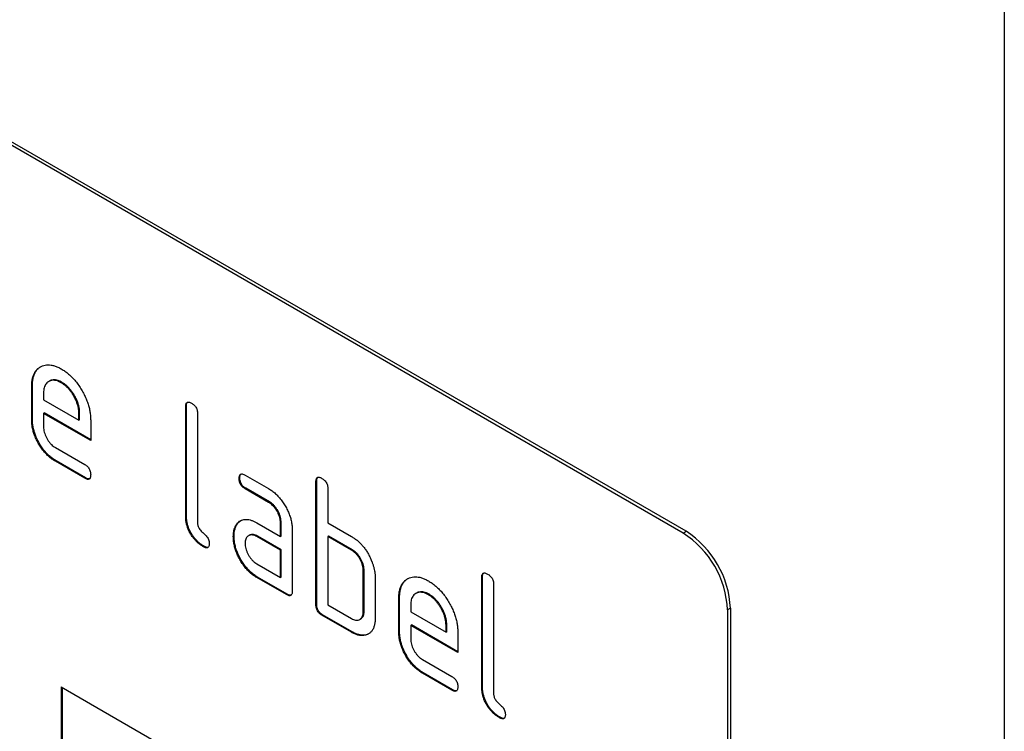
# Model space of a CAD drawing. Units: millimetres. Extents: x -869 to 860, y -329 to 874.
# Drawn here: x -813 to -766, y -128 to -94 of the extents above; entities that cross this region are included whole.
import ezdxf

# ---------------------------------------------------------------- set-up
doc = ezdxf.new("R2010")
doc.units = ezdxf.units.MM
doc.layers.add('132399', color=7, linetype='Continuous')

# ---------------------------------------------------------------- blocks, each defined once
blk = doc.blocks.new('1037381-M_004_ISO_view')
for p, q in [((0, 290.28), (0, 0)), ((-15.344, 210.38), (-80.398, 247.935)), ((-15.203, 210.462), (-80.257, 248.017)), ((-46.422, 217.42), (-46.457, 217.4)), ((-46.457, 215.767), (-46.457, 217.4)), ((-46.422, 215.787), (-46.422, 217.42)), ((-45.608, 217.638), (-45.643, 217.617)), ((-45.012, 217.579), (-45.048, 217.559)), ((-45.891, 217.072), (-45.891, 216.746)), ((-45.891, 216.746), (-44.203, 215.772)), ((-39.068, 216.441), (-39.103, 216.42)), ((-39.103, 211.195), (-39.103, 216.42)), ((-39.068, 211.215), (-39.068, 216.441)), ((-45.856, 216.114), (-45.891, 216.093)), ((-45.891, 216.093), (-45.891, 215.44)), ((-43.641, 214.794), (-45.891, 216.093)), ((-43.641, 214.835), (-45.856, 216.114)), ((-44.168, 216.117), (-44.203, 216.097)), ((-44.203, 215.772), (-44.203, 216.097)), ((-44.168, 215.792), (-44.168, 216.117)), ((-38.537, 216.094), (-38.537, 210.868)), ((-46.422, 215.787), (-46.457, 215.767)), ((-44.168, 215.792), (-44.203, 215.772)), ((-43.641, 215.774), (-43.641, 214.794)), ((-45.328, 214.462), (-43.923, 213.65)), ((-45.293, 213.829), (-45.328, 213.808)), ((-43.923, 212.997), (-45.328, 213.808)), ((-43.887, 213.018), (-45.293, 213.829)), ((-36.266, 213.149), (-35.141, 212.5)), ((-43.887, 213.018), (-43.923, 212.997)), ((-36.512, 213.006), (-36.547, 212.985)), ((-32.845, 212.849), (-32.88, 212.828)), ((-32.88, 206.949), (-32.88, 212.828)), ((-32.845, 206.97), (-32.845, 212.849)), ((-36.23, 212.517), (-36.266, 212.496)), ((-35.141, 211.847), (-36.266, 212.496)), ((-35.105, 211.867), (-36.23, 212.517)), ((-32.315, 212.502), (-32.315, 210.869)), ((-35.105, 211.867), (-35.141, 211.847)), ((-39.068, 211.215), (-39.103, 211.195)), ((-36.643, 210.8), (-36.679, 210.779)), ((-35.703, 210.865), (-34.578, 210.215)), ((-34.542, 210.889), (-34.578, 210.868)), ((-34.578, 210.215), (-34.578, 210.868)), ((-34.542, 210.236), (-34.542, 210.889)), ((-32.315, 210.869), (-31.183, 210.216)), ((-36.067, 210.271), (-36.102, 210.25)), ((-34.542, 210.236), (-34.578, 210.215)), ((-34.012, 210.542), (-34.012, 207.602)), ((-32.279, 210.236), (-32.315, 210.215)), ((-31.148, 209.583), (-32.279, 210.236)), ((-15.344, 210.38), (-15.203, 210.462)), ((-36.792, 210.228), (-36.828, 210.208)), ((-35.667, 210.232), (-35.703, 210.211)), ((-34.578, 209.562), (-35.703, 210.211)), ((-34.542, 209.582), (-35.667, 210.232)), ((-32.315, 210.215), (-32.315, 206.949)), ((-31.183, 209.562), (-32.315, 210.215)), ((-38.22, 209.746), (-38.256, 209.726)), ((-34.542, 209.582), (-34.578, 209.562)), ((-34.578, 208.256), (-34.578, 209.562)), ((-34.542, 208.276), (-34.542, 209.582)), ((-31.148, 209.583), (-31.183, 209.562)), ((-35.703, 208.905), (-34.578, 208.256)), ((-30.582, 208.603), (-30.618, 208.583)), ((-30.618, 206.623), (-30.618, 208.583)), ((-30.582, 206.643), (-30.582, 208.603)), ((-35.667, 208.272), (-35.703, 208.252)), ((-34.295, 207.439), (-35.703, 208.252)), ((-34.259, 207.459), (-35.667, 208.272)), ((-34.542, 208.276), (-34.578, 208.256)), ((-30.052, 208.256), (-30.052, 206.296)), ((-24.926, 208.277), (-24.961, 208.256)), ((-24.961, 203.031), (-24.961, 208.256)), ((-24.926, 203.051), (-24.926, 208.277)), ((-24.395, 207.93), (-24.395, 202.704)), ((-34.259, 207.459), (-34.295, 207.439)), ((-28.072, 207.514), (-28.107, 207.494)), ((-27.476, 207.456), (-27.512, 207.435)), ((-32.845, 206.97), (-32.88, 206.949)), ((-32.315, 206.949), (-31.183, 206.296)), ((-28.885, 207.297), (-28.921, 207.276)), ((-28.921, 205.643), (-28.921, 207.276)), ((-28.885, 205.664), (-28.885, 207.297)), ((-28.355, 206.948), (-28.355, 206.623)), ((-32.562, 206.48), (-32.598, 206.459)), ((-31.148, 205.663), (-32.562, 206.48)), ((-30.582, 206.643), (-30.618, 206.623)), ((-28.355, 206.623), (-26.667, 205.648)), ((-13.081, 206.788), (-13.223, 206.706)), ((-13.223, 206.706), (-13.223, 173.228)), ((-13.081, 206.788), (-13.081, 173.31)), ((-31.183, 205.643), (-32.598, 206.459)), ((-30.784, 206.254), (-30.748, 206.275)), ((-31.148, 205.663), (-31.183, 205.643)), ((-28.885, 205.664), (-28.921, 205.643)), ((-28.32, 205.99), (-28.355, 205.97)), ((-28.355, 205.97), (-28.355, 205.317)), ((-26.105, 204.671), (-28.355, 205.97)), ((-26.105, 204.712), (-28.32, 205.99)), ((-26.631, 205.994), (-26.667, 205.974)), ((-26.667, 205.648), (-26.667, 205.974)), ((-26.631, 205.669), (-26.667, 205.648)), ((-26.631, 205.669), (-26.631, 205.994)), ((-26.105, 205.651), (-26.105, 204.671)), ((-27.792, 204.338), (-26.386, 203.527)), ((-27.756, 203.705), (-27.792, 203.685)), ((-26.386, 202.874), (-27.792, 203.685)), ((-26.351, 202.894), (-27.756, 203.705)), ((-45.043, 203.029), (-15.344, 185.884)), ((-45.043, 203.029), (-45.043, 193.23)), ((-45.007, 203.008), (-45.007, 193.251)), ((-26.351, 202.894), (-26.386, 202.874)), ((-24.926, 203.051), (-24.961, 203.031)), ((-24.078, 201.582), (-24.114, 201.562))]:
    blk.add_line(p, q)
for centre, start, end in [((-17.822, 206.5), 2.5633, 57.4367), ((-17.681, 206.582), 2.5634, 57.4366)]:
    blk.add_arc(centre, 4.604, start, end)
for points, knots in [([(-46.457, 217.4), (-46.455, 217.467), (-46.452, 217.602), (-46.42, 217.786), (-46.367, 217.951), (-46.289, 218.092), (-46.194, 218.211), (-46.078, 218.301), (-45.953, 218.366), (-45.82, 218.407), (-45.678, 218.42), (-45.528, 218.408), (-45.372, 218.371), (-45.211, 218.308), (-45.102, 218.249), (-45.048, 218.219)], [0, 0, 0, 0, 0.080005, 0.159993, 0.239999, 0.319987, 0.399976, 0.479974, 0.55998, 0.633317, 0.706649, 0.779989, 0.853318, 0.926659, 1, 1, 1, 1]), ([(-46.422, 217.42), (-46.42, 217.488), (-46.417, 217.623), (-46.384, 217.806), (-46.331, 217.972), (-46.254, 218.113), (-46.158, 218.23), (-46.074, 218.301), (-46.019, 218.328), (-46.009, 218.334)], [0, 0, 0, 0, 0.1600466, 0.3200603, 0.4801085, 0.640122, 0.8001367, 0.9601686, 1, 1, 1, 1]), ([(-45.048, 218.219), (-44.988, 218.183), (-44.87, 218.111), (-44.694, 217.972), (-44.524, 217.814), (-44.362, 217.632), (-44.212, 217.435), (-44.077, 217.222), (-43.957, 217.009), (-43.858, 216.794), (-43.777, 216.584), (-43.714, 216.373), (-43.671, 216.166), (-43.645, 215.965), (-43.643, 215.838), (-43.641, 215.774)], [0, 0, 0, 0, 0.080005, 0.159994, 0.240004, 0.319993, 0.399966, 0.479973, 0.559977, 0.633318, 0.706635, 0.779994, 0.853307, 0.92666, 1, 1, 1, 1]), ([(-45.048, 217.559), (-45.089, 217.58), (-45.171, 217.624), (-45.293, 217.666), (-45.409, 217.68), (-45.517, 217.671), (-45.614, 217.637), (-45.698, 217.585), (-45.769, 217.515), (-45.825, 217.428), (-45.865, 217.324), (-45.886, 217.203), (-45.889, 217.116), (-45.891, 217.072)], [0, 0, 0, 0, 0.093402, 0.186527, 0.280012, 0.373305, 0.466607, 0.560025, 0.647972, 0.735986, 0.824111, 0.911933, 1, 1, 1, 1]), ([(-45.012, 217.579), (-45.054, 217.601), (-45.136, 217.644), (-45.258, 217.686), (-45.374, 217.701), (-45.481, 217.691), (-45.559, 217.667), (-45.597, 217.642), (-45.607, 217.636)], [0, 0, 0, 0, 0.187033, 0.373513, 0.560714, 0.74753, 0.934365, 1, 1, 1, 1]), ([(-44.203, 216.097), (-44.205, 216.146), (-44.209, 216.243), (-44.233, 216.398), (-44.278, 216.558), (-44.34, 216.718), (-44.418, 216.875), (-44.506, 217.024), (-44.602, 217.161), (-44.706, 217.284), (-44.816, 217.394), (-44.931, 217.485), (-45.009, 217.534), (-45.048, 217.559)], [0, 0, 0, 0, 0.093386, 0.186546, 0.280003, 0.373308, 0.466611, 0.560029, 0.64797, 0.735985, 0.824122, 0.911926, 1, 1, 1, 1]), ([(-44.168, 216.117), (-44.17, 216.166), (-44.173, 216.264), (-44.197, 216.419), (-44.243, 216.579), (-44.305, 216.739), (-44.383, 216.896), (-44.471, 217.044), (-44.567, 217.182), (-44.67, 217.305), (-44.78, 217.415), (-44.896, 217.506), (-44.973, 217.555), (-45.012, 217.579)], [0, 0, 0, 0, 0.093386, 0.186546, 0.280003, 0.373308, 0.466611, 0.560029, 0.64797, 0.735985, 0.824122, 0.911926, 1, 1, 1, 1]), ([(-39.103, 216.42), (-39.102, 216.445), (-39.1, 216.493), (-39.087, 216.558), (-39.058, 216.609), (-39.013, 216.639), (-38.953, 216.639), (-38.888, 216.621), (-38.843, 216.596), (-38.82, 216.584)], [0, 0, 0, 0, 0.140104, 0.280153, 0.42014, 0.56001, 0.706478, 0.853243, 1, 1, 1, 1]), ([(-39.068, 216.441), (-39.067, 216.465), (-39.065, 216.513), (-39.051, 216.578), (-39.031, 216.62), (-39.012, 216.631), (-39.008, 216.634)], [0, 0, 0, 0, 0.304506, 0.608892, 0.913143, 1, 1, 1, 1]), ([(-38.82, 216.584), (-38.799, 216.571), (-38.756, 216.546), (-38.693, 216.491), (-38.634, 216.426), (-38.586, 216.345), (-38.556, 216.258), (-38.538, 216.173), (-38.538, 216.12), (-38.537, 216.094)], [0, 0, 0, 0, 0.140146, 0.280224, 0.419912, 0.560288, 0.706381, 0.853225, 1, 1, 1, 1]), ([(-45.328, 213.808), (-45.384, 213.843), (-45.494, 213.911), (-45.658, 214.045), (-45.814, 214.203), (-45.959, 214.382), (-46.09, 214.576), (-46.204, 214.778), (-46.298, 214.982), (-46.37, 215.185), (-46.422, 215.387), (-46.452, 215.583), (-46.455, 215.705), (-46.457, 215.767)], [0, 0, 0, 0, 0.093329, 0.18668, 0.28003, 0.373314, 0.466632, 0.559982, 0.648003, 0.735962, 0.823962, 0.911992, 1, 1, 1, 1]), ([(-45.293, 213.829), (-45.348, 213.863), (-45.459, 213.932), (-45.623, 214.065), (-45.779, 214.223), (-45.924, 214.402), (-46.055, 214.597), (-46.168, 214.799), (-46.263, 215.003), (-46.335, 215.206), (-46.387, 215.407), (-46.416, 215.603), (-46.42, 215.726), (-46.422, 215.787)], [0, 0, 0, 0, 0.093329, 0.18668, 0.28003, 0.373314, 0.466632, 0.559982, 0.648003, 0.735962, 0.823962, 0.911992, 1, 1, 1, 1]), ([(-45.891, 215.44), (-45.89, 215.401), (-45.887, 215.323), (-45.86, 215.196), (-45.817, 215.067), (-45.759, 214.94), (-45.689, 214.819), (-45.609, 214.706), (-45.521, 214.607), (-45.426, 214.523), (-45.361, 214.482), (-45.328, 214.462)], [0, 0, 0, 0, 0.112036, 0.223932, 0.336005, 0.447951, 0.560042, 0.669956, 0.78008, 0.889952, 1, 1, 1, 1]), ([(-43.923, 213.65), (-43.901, 213.638), (-43.858, 213.612), (-43.796, 213.558), (-43.737, 213.492), (-43.689, 213.411), (-43.659, 213.325), (-43.642, 213.24), (-43.641, 213.187), (-43.641, 213.161)], [0, 0, 0, 0, 0.140124, 0.280212, 0.419929, 0.560269, 0.706388, 0.853224, 1, 1, 1, 1]), ([(-43.641, 213.161), (-43.642, 213.137), (-43.642, 213.088), (-43.658, 213.024), (-43.685, 212.972), (-43.731, 212.944), (-43.79, 212.94), (-43.856, 212.962), (-43.9, 212.986), (-43.923, 212.997)], [0, 0, 0, 0, 0.140112, 0.280177, 0.420096, 0.55992, 0.706591, 0.85323, 1, 1, 1, 1]), ([(-36.547, 212.985), (-36.547, 213.01), (-36.546, 213.059), (-36.531, 213.122), (-36.504, 213.175), (-36.458, 213.203), (-36.399, 213.205), (-36.333, 213.187), (-36.288, 213.162), (-36.266, 213.149)], [0, 0, 0, 0, 0.140146, 0.280216, 0.419925, 0.560252, 0.706418, 0.853239, 1, 1, 1, 1]), ([(-36.512, 213.006), (-36.512, 213.031), (-36.511, 213.08), (-36.494, 213.141), (-36.477, 213.186), (-36.458, 213.197), (-36.453, 213.199)], [0, 0, 0, 0, 0.305812, 0.611459, 0.916319, 1, 1, 1, 1]), ([(-43.7, 212.969), (-43.718, 212.966), (-43.755, 212.96), (-43.821, 212.983), (-43.865, 213.006), (-43.887, 213.018)], [0, 0, 0, 0, 0.322053, 0.660876, 1, 1, 1, 1]), ([(-36.266, 212.496), (-36.287, 212.51), (-36.33, 212.537), (-36.393, 212.588), (-36.451, 212.655), (-36.499, 212.735), (-36.529, 212.822), (-36.546, 212.907), (-36.547, 212.959), (-36.547, 212.985)], [0, 0, 0, 0, 0.140096, 0.280145, 0.420163, 0.559993, 0.706482, 0.853242, 1, 1, 1, 1]), ([(-36.23, 212.517), (-36.252, 212.53), (-36.294, 212.557), (-36.358, 212.608), (-36.415, 212.676), (-36.464, 212.756), (-36.494, 212.842), (-36.511, 212.927), (-36.512, 212.98), (-36.512, 213.006)], [0, 0, 0, 0, 0.140096, 0.280145, 0.420163, 0.559993, 0.706482, 0.853242, 1, 1, 1, 1]), ([(-32.88, 212.828), (-32.879, 212.852), (-32.877, 212.901), (-32.864, 212.966), (-32.836, 213.017), (-32.791, 213.047), (-32.731, 213.047), (-32.665, 213.029), (-32.62, 213.004), (-32.598, 212.992)], [0, 0, 0, 0, 0.140104, 0.280153, 0.42014, 0.56001, 0.706478, 0.853243, 1, 1, 1, 1]), ([(-32.845, 212.849), (-32.844, 212.873), (-32.842, 212.921), (-32.828, 212.986), (-32.809, 213.028), (-32.789, 213.039), (-32.785, 213.042)], [0, 0, 0, 0, 0.3045056, 0.6088919, 0.9131426, 1, 1, 1, 1]), ([(-32.598, 212.992), (-32.576, 212.979), (-32.533, 212.953), (-32.47, 212.899), (-32.411, 212.834), (-32.363, 212.753), (-32.333, 212.666), (-32.316, 212.58), (-32.315, 212.528), (-32.315, 212.502)], [0, 0, 0, 0, 0.140146, 0.280224, 0.419912, 0.560288, 0.706381, 0.853225, 1, 1, 1, 1]), ([(-35.141, 212.5), (-35.085, 212.466), (-34.974, 212.398), (-34.811, 212.262), (-34.655, 212.105), (-34.51, 211.927), (-34.38, 211.731), (-34.266, 211.53), (-34.172, 211.326), (-34.098, 211.123), (-34.048, 210.922), (-34.016, 210.726), (-34.013, 210.603), (-34.012, 210.542)], [0, 0, 0, 0, 0.093349, 0.186668, 0.279953, 0.373309, 0.466655, 0.559978, 0.647953, 0.735998, 0.823993, 0.911975, 1, 1, 1, 1]), ([(-34.578, 210.868), (-34.579, 210.908), (-34.582, 210.986), (-34.605, 211.112), (-34.648, 211.242), (-34.706, 211.37), (-34.777, 211.491), (-34.858, 211.604), (-34.947, 211.704), (-35.043, 211.785), (-35.108, 211.826), (-35.141, 211.847)], [0, 0, 0, 0, 0.112021, 0.223975, 0.335978, 0.44801, 0.559975, 0.670025, 0.780017, 0.889973, 1, 1, 1, 1]), ([(-34.542, 210.889), (-34.544, 210.928), (-34.547, 211.007), (-34.57, 211.133), (-34.613, 211.262), (-34.671, 211.39), (-34.741, 211.512), (-34.822, 211.624), (-34.911, 211.724), (-35.007, 211.805), (-35.073, 211.847), (-35.105, 211.867)], [0, 0, 0, 0, 0.112021, 0.223975, 0.335978, 0.44801, 0.559975, 0.670025, 0.780017, 0.889973, 1, 1, 1, 1]), ([(-38.256, 209.726), (-38.298, 209.752), (-38.382, 209.804), (-38.507, 209.9), (-38.628, 210.015), (-38.742, 210.146), (-38.844, 210.292), (-38.93, 210.445), (-38.999, 210.602), (-39.049, 210.756), (-39.082, 210.908), (-39.098, 211.054), (-39.101, 211.148), (-39.103, 211.195)], [0, 0, 0, 0, 0.093386, 0.186542, 0.279982, 0.373286, 0.466611, 0.559988, 0.647979, 0.736021, 0.824072, 0.911975, 1, 1, 1, 1]), ([(-38.22, 209.746), (-38.263, 209.772), (-38.347, 209.824), (-38.472, 209.92), (-38.592, 210.036), (-38.706, 210.166), (-38.809, 210.312), (-38.895, 210.466), (-38.964, 210.622), (-39.014, 210.777), (-39.046, 210.929), (-39.062, 211.075), (-39.066, 211.168), (-39.068, 211.215)], [0, 0, 0, 0, 0.093386, 0.186542, 0.279982, 0.373286, 0.466611, 0.559988, 0.647979, 0.736021, 0.824072, 0.911975, 1, 1, 1, 1]), ([(-38.537, 210.868), (-38.537, 210.847), (-38.536, 210.804), (-38.519, 210.734), (-38.492, 210.662), (-38.449, 210.588), (-38.394, 210.511), (-38.326, 210.441), (-38.256, 210.379), (-38.185, 210.316), (-38.118, 210.246), (-38.057, 210.164), (-38.008, 210.072), (-37.978, 209.976), (-37.976, 209.919), (-37.974, 209.89)], [0, 0, 0, 0, 0.062524, 0.125126, 0.187468, 0.250178, 0.333336, 0.416747, 0.500143, 0.583541, 0.66692, 0.750189, 0.83344, 0.916823, 1, 1, 1, 1]), ([(-36.828, 210.208), (-36.827, 210.25), (-36.825, 210.334), (-36.809, 210.453), (-36.781, 210.568), (-36.74, 210.681), (-36.699, 210.747), (-36.679, 210.779)], [0, 0, 0, 0, 0.186805, 0.373166, 0.56015, 0.779943, 1, 1, 1, 1]), ([(-36.792, 210.228), (-36.791, 210.27), (-36.79, 210.355), (-36.774, 210.473), (-36.745, 210.589), (-36.705, 210.702), (-36.664, 210.767), (-36.643, 210.8)], [0, 0, 0, 0, 0.186805, 0.373166, 0.56015, 0.779943, 1, 1, 1, 1]), ([(-36.679, 210.779), (-36.656, 210.81), (-36.61, 210.871), (-36.528, 210.945), (-36.433, 210.998), (-36.327, 211.03), (-36.211, 211.038), (-36.089, 211.023), (-35.963, 210.99), (-35.833, 210.936), (-35.746, 210.888), (-35.703, 210.865)], [0, 0, 0, 0, 0.112012, 0.223987, 0.335997, 0.448015, 0.559978, 0.669998, 0.780015, 0.889981, 1, 1, 1, 1]), ([(-36.643, 210.8), (-36.62, 210.83), (-36.574, 210.89), (-36.509, 210.953), (-36.462, 210.978), (-36.448, 210.985)], [0, 0, 0, 0, 0.408861, 0.817587, 1, 1, 1, 1]), ([(-35.703, 210.211), (-35.736, 210.229), (-35.802, 210.264), (-35.899, 210.29), (-35.989, 210.292), (-36.07, 210.271), (-36.14, 210.23), (-36.196, 210.169), (-36.237, 210.09), (-36.262, 209.994), (-36.264, 209.92), (-36.266, 209.883)], [0, 0, 0, 0, 0.112032, 0.223949, 0.335998, 0.447967, 0.560034, 0.669961, 0.780076, 0.889943, 1, 1, 1, 1]), ([(-35.667, 210.232), (-35.7, 210.249), (-35.767, 210.284), (-35.864, 210.311), (-35.953, 210.311), (-36.021, 210.297), (-36.055, 210.275), (-36.066, 210.268)], [0, 0, 0, 0, 0.223715, 0.447199, 0.670949, 0.894537, 1, 1, 1, 1]), ([(-37.974, 209.89), (-37.975, 209.865), (-37.975, 209.816), (-37.991, 209.753), (-38.018, 209.701), (-38.064, 209.673), (-38.123, 209.669), (-38.189, 209.691), (-38.233, 209.714), (-38.256, 209.726)], [0, 0, 0, 0, 0.140112, 0.280177, 0.420096, 0.55992, 0.706591, 0.85323, 1, 1, 1, 1]), ([(-35.703, 208.252), (-35.758, 208.286), (-35.869, 208.354), (-36.032, 208.487), (-36.188, 208.646), (-36.332, 208.825), (-36.464, 209.019), (-36.575, 209.221), (-36.671, 209.425), (-36.741, 209.628), (-36.793, 209.829), (-36.823, 210.024), (-36.826, 210.146), (-36.828, 210.208)], [0, 0, 0, 0, 0.09333, 0.186681, 0.28002, 0.373316, 0.466631, 0.559976, 0.647969, 0.735969, 0.823963, 0.911991, 1, 1, 1, 1]), ([(-35.667, 208.272), (-35.723, 208.306), (-35.833, 208.375), (-35.997, 208.508), (-36.153, 208.666), (-36.297, 208.845), (-36.428, 209.039), (-36.539, 209.242), (-36.635, 209.445), (-36.706, 209.648), (-36.758, 209.849), (-36.787, 210.044), (-36.791, 210.167), (-36.792, 210.228)], [0, 0, 0, 0, 0.09333, 0.186681, 0.28002, 0.373316, 0.466631, 0.559976, 0.647969, 0.735969, 0.823963, 0.911991, 1, 1, 1, 1]), ([(-36.266, 209.883), (-36.264, 209.844), (-36.261, 209.766), (-36.235, 209.639), (-36.191, 209.511), (-36.133, 209.384), (-36.064, 209.262), (-35.984, 209.15), (-35.895, 209.05), (-35.8, 208.966), (-35.735, 208.925), (-35.703, 208.905)], [0, 0, 0, 0, 0.112036, 0.223932, 0.336005, 0.447951, 0.560042, 0.669956, 0.78008, 0.889952, 1, 1, 1, 1]), ([(-31.183, 210.216), (-31.139, 210.188), (-31.05, 210.134), (-30.918, 210.036), (-30.789, 209.921), (-30.665, 209.792), (-30.549, 209.65), (-30.445, 209.496), (-30.352, 209.335), (-30.271, 209.169), (-30.225, 209.056), (-30.202, 209)], [0, 0, 0, 0, 0.112014, 0.223992, 0.335988, 0.448029, 0.55997, 0.670008, 0.780005, 0.889992, 1, 1, 1, 1]), ([(-38.033, 209.697), (-38.051, 209.694), (-38.088, 209.689), (-38.154, 209.712), (-38.198, 209.735), (-38.22, 209.746)], [0, 0, 0, 0, 0.322053, 0.660876, 1, 1, 1, 1]), ([(-30.618, 208.583), (-30.619, 208.622), (-30.622, 208.701), (-30.646, 208.827), (-30.689, 208.957), (-30.747, 209.085), (-30.818, 209.207), (-30.899, 209.319), (-30.989, 209.419), (-31.085, 209.5), (-31.151, 209.542), (-31.183, 209.562)], [0, 0, 0, 0, 0.11202, 0.223973, 0.335977, 0.448, 0.559982, 0.67001, 0.780023, 0.889975, 1, 1, 1, 1]), ([(-30.582, 208.603), (-30.584, 208.642), (-30.587, 208.721), (-30.61, 208.848), (-30.653, 208.977), (-30.712, 209.105), (-30.783, 209.227), (-30.864, 209.34), (-30.954, 209.439), (-31.05, 209.521), (-31.115, 209.562), (-31.148, 209.583)], [0, 0, 0, 0, 0.11202, 0.223973, 0.335977, 0.448, 0.559982, 0.67001, 0.780023, 0.889975, 1, 1, 1, 1]), ([(-30.202, 209), (-30.185, 208.952), (-30.15, 208.857), (-30.109, 208.713), (-30.077, 208.564), (-30.055, 208.409), (-30.053, 208.307), (-30.052, 208.256)], [0, 0, 0, 0, 0.186763, 0.373197, 0.560134, 0.779945, 1, 1, 1, 1]), ([(-24.961, 208.256), (-24.96, 208.281), (-24.958, 208.329), (-24.945, 208.394), (-24.916, 208.445), (-24.871, 208.475), (-24.811, 208.475), (-24.745, 208.457), (-24.7, 208.432), (-24.678, 208.42)], [0, 0, 0, 0, 0.140104, 0.280153, 0.42014, 0.56001, 0.706478, 0.853243, 1, 1, 1, 1]), ([(-24.926, 208.277), (-24.925, 208.301), (-24.923, 208.349), (-24.909, 208.414), (-24.889, 208.456), (-24.87, 208.467), (-24.865, 208.47)], [0, 0, 0, 0, 0.304506, 0.608892, 0.913143, 1, 1, 1, 1]), ([(-24.678, 208.42), (-24.657, 208.407), (-24.614, 208.381), (-24.551, 208.327), (-24.492, 208.262), (-24.444, 208.181), (-24.414, 208.094), (-24.396, 208.008), (-24.396, 207.956), (-24.395, 207.93)], [0, 0, 0, 0, 0.140146, 0.280224, 0.419912, 0.560288, 0.706381, 0.853225, 1, 1, 1, 1]), ([(-28.921, 207.276), (-28.919, 207.344), (-28.916, 207.479), (-28.883, 207.662), (-28.83, 207.828), (-28.753, 207.969), (-28.657, 208.087), (-28.542, 208.177), (-28.417, 208.242), (-28.283, 208.284), (-28.142, 208.297), (-27.992, 208.285), (-27.836, 208.248), (-27.674, 208.185), (-27.566, 208.125), (-27.512, 208.096)], [0, 0, 0, 0, 0.080005, 0.159993, 0.239999, 0.319987, 0.399976, 0.479974, 0.55998, 0.633317, 0.706649, 0.779989, 0.853318, 0.926659, 1, 1, 1, 1]), ([(-28.885, 207.297), (-28.884, 207.364), (-28.88, 207.499), (-28.848, 207.683), (-28.795, 207.848), (-28.718, 207.99), (-28.621, 208.106), (-28.537, 208.178), (-28.483, 208.205), (-28.472, 208.21)], [0, 0, 0, 0, 0.1600466, 0.3200603, 0.4801085, 0.640122, 0.8001367, 0.9601686, 1, 1, 1, 1]), ([(-27.512, 208.096), (-27.452, 208.06), (-27.333, 207.988), (-27.158, 207.849), (-26.987, 207.69), (-26.826, 207.509), (-26.676, 207.311), (-26.541, 207.099), (-26.421, 206.885), (-26.322, 206.671), (-26.241, 206.46), (-26.178, 206.25), (-26.134, 206.043), (-26.109, 205.842), (-26.106, 205.714), (-26.105, 205.651)], [0, 0, 0, 0, 0.080005, 0.159994, 0.240004, 0.319993, 0.399966, 0.479973, 0.559977, 0.633318, 0.706635, 0.779994, 0.853307, 0.92666, 1, 1, 1, 1]), ([(-34.012, 207.602), (-34.012, 207.578), (-34.013, 207.529), (-34.028, 207.465), (-34.056, 207.413), (-34.102, 207.385), (-34.161, 207.383), (-34.227, 207.404), (-34.272, 207.427), (-34.295, 207.439)], [0, 0, 0, 0, 0.140112, 0.280181, 0.420084, 0.559952, 0.706555, 0.853231, 1, 1, 1, 1]), ([(-34.071, 207.41), (-34.089, 207.407), (-34.126, 207.402), (-34.192, 207.425), (-34.237, 207.448), (-34.259, 207.459)], [0, 0, 0, 0, 0.3233986, 0.6615916, 1, 1, 1, 1]), ([(-27.512, 207.435), (-27.553, 207.457), (-27.635, 207.5), (-27.757, 207.542), (-27.873, 207.556), (-27.981, 207.548), (-28.077, 207.514), (-28.162, 207.461), (-28.233, 207.392), (-28.289, 207.305), (-28.329, 207.201), (-28.35, 207.08), (-28.353, 206.992), (-28.355, 206.948)], [0, 0, 0, 0, 0.0934015, 0.1865267, 0.2800118, 0.3733049, 0.4666071, 0.5600246, 0.6479724, 0.7359858, 0.8241107, 0.9119331, 1, 1, 1, 1]), ([(-27.476, 207.456), (-27.517, 207.477), (-27.6, 207.521), (-27.722, 207.563), (-27.837, 207.577), (-27.945, 207.567), (-28.022, 207.544), (-28.06, 207.519), (-28.07, 207.512)], [0, 0, 0, 0, 0.1870334, 0.3735134, 0.560714, 0.7475303, 0.9343647, 1, 1, 1, 1]), ([(-26.667, 205.974), (-26.669, 206.022), (-26.672, 206.12), (-26.697, 206.275), (-26.742, 206.435), (-26.804, 206.595), (-26.882, 206.752), (-26.97, 206.9), (-27.066, 207.038), (-27.169, 207.161), (-27.279, 207.271), (-27.395, 207.362), (-27.473, 207.411), (-27.512, 207.435)], [0, 0, 0, 0, 0.093386, 0.186546, 0.280003, 0.373308, 0.466611, 0.560029, 0.64797, 0.735985, 0.824122, 0.911926, 1, 1, 1, 1]), ([(-26.631, 205.994), (-26.633, 206.043), (-26.637, 206.14), (-26.661, 206.295), (-26.707, 206.455), (-26.769, 206.615), (-26.847, 206.772), (-26.934, 206.92), (-27.03, 207.058), (-27.134, 207.181), (-27.244, 207.291), (-27.359, 207.382), (-27.437, 207.431), (-27.476, 207.456)], [0, 0, 0, 0, 0.093386, 0.186546, 0.280003, 0.373308, 0.466611, 0.560029, 0.64797, 0.735985, 0.824122, 0.911926, 1, 1, 1, 1]), ([(-32.598, 206.459), (-32.619, 206.473), (-32.662, 206.5), (-32.725, 206.551), (-32.783, 206.618), (-32.831, 206.698), (-32.863, 206.785), (-32.877, 206.87), (-32.879, 206.923), (-32.88, 206.949)], [0, 0, 0, 0, 0.140099, 0.280141, 0.420341, 0.559666, 0.706626, 0.853219, 1, 1, 1, 1]), ([(-32.562, 206.48), (-32.584, 206.493), (-32.626, 206.52), (-32.69, 206.572), (-32.747, 206.639), (-32.796, 206.719), (-32.827, 206.806), (-32.842, 206.89), (-32.844, 206.943), (-32.845, 206.97)], [0, 0, 0, 0, 0.140099, 0.280141, 0.420341, 0.559666, 0.706626, 0.853219, 1, 1, 1, 1]), ([(-31.183, 206.296), (-31.15, 206.279), (-31.084, 206.243), (-30.987, 206.217), (-30.896, 206.214), (-30.815, 206.235), (-30.745, 206.276), (-30.688, 206.337), (-30.646, 206.416), (-30.622, 206.512), (-30.619, 206.586), (-30.618, 206.623)], [0, 0, 0, 0, 0.112048, 0.223925, 0.336022, 0.447943, 0.56003, 0.669967, 0.780067, 0.889948, 1, 1, 1, 1]), ([(-30.75, 206.277), (-30.736, 206.284), (-30.7, 206.304), (-30.653, 206.358), (-30.611, 206.436), (-30.587, 206.533), (-30.584, 206.606), (-30.582, 206.643)], [0, 0, 0, 0, 0.123034, 0.342165, 0.561621, 0.78064, 1, 1, 1, 1]), ([(-30.052, 206.296), (-30.054, 206.233), (-30.057, 206.107), (-30.093, 205.939), (-30.15, 205.791), (-30.232, 205.669), (-30.336, 205.579), (-30.454, 205.515), (-30.584, 205.482), (-30.723, 205.477), (-30.872, 205.503), (-31.026, 205.558), (-31.131, 205.615), (-31.183, 205.643)], [0, 0, 0, 0, 0.093353, 0.186668, 0.279962, 0.373313, 0.46665, 0.559981, 0.647997, 0.735968, 0.823964, 0.911991, 1, 1, 1, 1]), ([(-30.349, 205.58), (-30.373, 205.565), (-30.434, 205.529), (-30.549, 205.503), (-30.688, 205.497), (-30.836, 205.524), (-30.991, 205.579), (-31.096, 205.635), (-31.148, 205.663)], [0, 0, 0, 0, 0.116467, 0.293199, 0.469839, 0.64653, 0.823284, 1, 1, 1, 1]), ([(-27.792, 203.685), (-27.847, 203.719), (-27.958, 203.788), (-28.122, 203.921), (-28.278, 204.079), (-28.423, 204.258), (-28.554, 204.453), (-28.667, 204.655), (-28.762, 204.859), (-28.834, 205.062), (-28.886, 205.263), (-28.916, 205.459), (-28.919, 205.582), (-28.921, 205.643)], [0, 0, 0, 0, 0.093329, 0.1866803, 0.2800302, 0.373314, 0.4666322, 0.5599816, 0.6480026, 0.7359615, 0.8239617, 0.9119919, 1, 1, 1, 1]), ([(-27.756, 203.705), (-27.812, 203.74), (-27.923, 203.808), (-28.087, 203.942), (-28.243, 204.1), (-28.388, 204.279), (-28.519, 204.473), (-28.632, 204.675), (-28.726, 204.879), (-28.799, 205.082), (-28.851, 205.284), (-28.88, 205.479), (-28.884, 205.602), (-28.885, 205.664)], [0, 0, 0, 0, 0.093329, 0.1866803, 0.2800302, 0.373314, 0.4666322, 0.5599816, 0.6480026, 0.7359615, 0.8239617, 0.9119919, 1, 1, 1, 1]), ([(-28.355, 205.317), (-28.354, 205.277), (-28.351, 205.199), (-28.324, 205.073), (-28.281, 204.944), (-28.223, 204.817), (-28.153, 204.695), (-28.073, 204.583), (-27.984, 204.484), (-27.889, 204.399), (-27.824, 204.359), (-27.792, 204.338)], [0, 0, 0, 0, 0.112036, 0.223932, 0.336005, 0.447951, 0.560042, 0.669956, 0.78008, 0.889952, 1, 1, 1, 1]), ([(-26.386, 203.527), (-26.365, 203.514), (-26.322, 203.488), (-26.259, 203.435), (-26.201, 203.369), (-26.153, 203.288), (-26.123, 203.202), (-26.106, 203.116), (-26.105, 203.064), (-26.105, 203.038)], [0, 0, 0, 0, 0.140124, 0.280212, 0.419929, 0.560269, 0.706388, 0.853224, 1, 1, 1, 1]), ([(-26.105, 203.038), (-26.105, 203.013), (-26.106, 202.964), (-26.121, 202.901), (-26.148, 202.849), (-26.195, 202.821), (-26.253, 202.817), (-26.319, 202.839), (-26.364, 202.862), (-26.386, 202.874)], [0, 0, 0, 0, 0.140112, 0.280177, 0.420096, 0.55992, 0.706591, 0.85323, 1, 1, 1, 1]), ([(-26.163, 202.845), (-26.181, 202.842), (-26.218, 202.837), (-26.284, 202.86), (-26.329, 202.883), (-26.351, 202.894)], [0, 0, 0, 0, 0.322053, 0.660876, 1, 1, 1, 1]), ([(-24.114, 201.562), (-24.156, 201.588), (-24.24, 201.64), (-24.365, 201.736), (-24.486, 201.851), (-24.599, 201.982), (-24.702, 202.128), (-24.788, 202.281), (-24.857, 202.438), (-24.907, 202.592), (-24.94, 202.744), (-24.956, 202.89), (-24.959, 202.984), (-24.961, 203.031)], [0, 0, 0, 0, 0.093386, 0.186542, 0.279982, 0.373286, 0.466611, 0.559988, 0.647979, 0.736021, 0.824072, 0.911975, 1, 1, 1, 1]), ([(-24.078, 201.582), (-24.12, 201.608), (-24.205, 201.66), (-24.33, 201.756), (-24.45, 201.872), (-24.564, 202.002), (-24.666, 202.148), (-24.753, 202.302), (-24.822, 202.458), (-24.872, 202.613), (-24.904, 202.765), (-24.92, 202.91), (-24.924, 203.004), (-24.926, 203.051)], [0, 0, 0, 0, 0.093386, 0.186542, 0.279982, 0.373286, 0.466611, 0.559988, 0.647979, 0.736021, 0.824072, 0.911975, 1, 1, 1, 1]), ([(-24.395, 202.704), (-24.395, 202.683), (-24.394, 202.64), (-24.376, 202.569), (-24.35, 202.498), (-24.306, 202.424), (-24.252, 202.347), (-24.184, 202.277), (-24.114, 202.215), (-24.043, 202.152), (-23.975, 202.082), (-23.915, 202), (-23.865, 201.908), (-23.836, 201.812), (-23.833, 201.754), (-23.832, 201.726)], [0, 0, 0, 0, 0.062524, 0.125126, 0.187468, 0.250178, 0.333336, 0.416747, 0.500143, 0.583541, 0.66692, 0.750189, 0.83344, 0.916823, 1, 1, 1, 1]), ([(-23.832, 201.726), (-23.832, 201.701), (-23.833, 201.652), (-23.849, 201.589), (-23.876, 201.537), (-23.922, 201.509), (-23.98, 201.505), (-24.047, 201.527), (-24.091, 201.55), (-24.114, 201.562)], [0, 0, 0, 0, 0.1401124, 0.2801772, 0.4200957, 0.5599201, 0.7065908, 0.8532302, 1, 1, 1, 1]), ([(-23.891, 201.533), (-23.909, 201.53), (-23.946, 201.524), (-24.011, 201.548), (-24.056, 201.571), (-24.078, 201.582)], [0, 0, 0, 0, 0.322053, 0.660876, 1, 1, 1, 1])]:
    blk.add_open_spline(points, degree=3, knots=knots)

msp = doc.modelspace()

# ---------------------------------------------------------------- block references
at = {"layer": '132399'}
msp.add_blockref('1037381-M_004_ISO_view', (-766.071, -328.769), dxfattribs=at)

doc.saveas('drawing.dxf')
